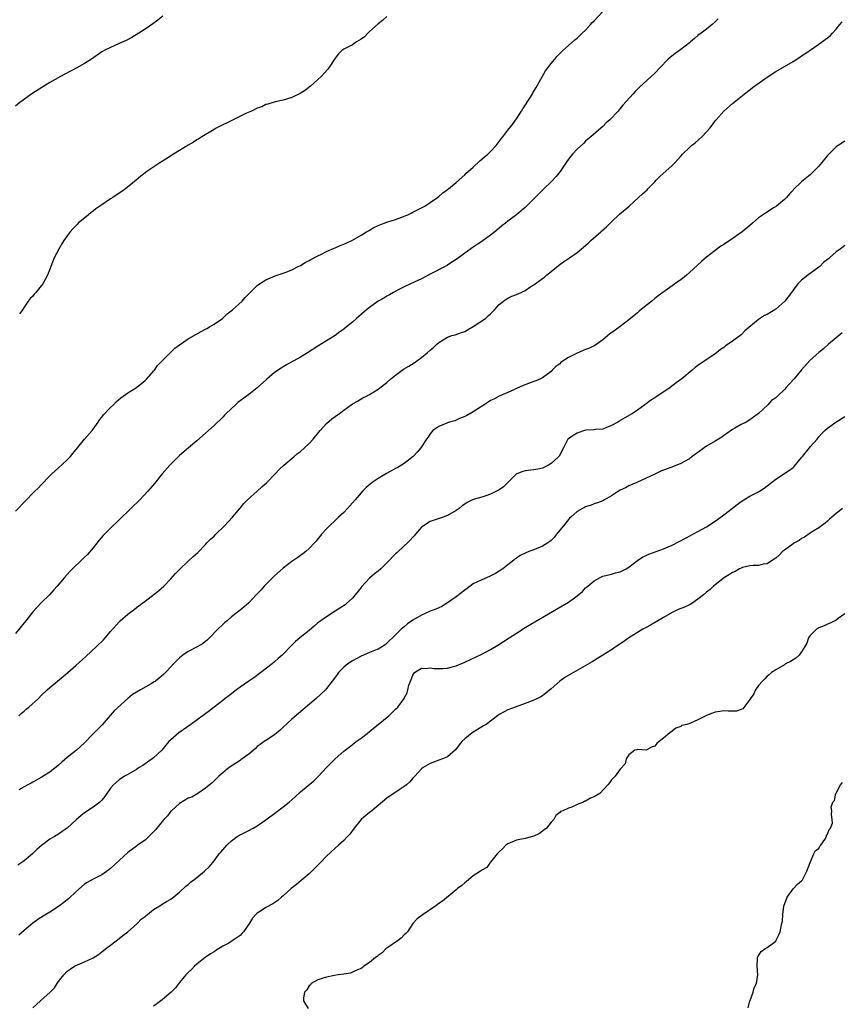
# Model space of a CAD drawing. Units: inches. Extents: x 2577000 to 2580000, y 1512000 to 1515000.
# Drawn here: x 2577896 to 2578086, y 1513902 to 1514130 of the extents above; entities that cross this region are included whole.
import ezdxf

# ---------------------------------------------------------------- set-up
doc = ezdxf.new("R2010")
doc.units = ezdxf.units.IN
doc.header["$MEASUREMENT"] = 0
doc.layers.add('LD25771512_10ft', color=123, linetype='Continuous')

msp = doc.modelspace()

# ---------------------------------------------------------------- linework, layer by layer
at = {"layer": 'LD25771512_10ft'}
for points, elevation in [([(2577895, 1514016.36), (2577897.53, 1514019), (2577899, 1514020.49), (2577899.51, 1514021), (2577900.28, 1514021.72), (2577901, 1514022.49), (2577903, 1514024.55), (2577903.46, 1514025), (2577905, 1514026.37), (2577907, 1514028.21), (2577907.73, 1514029), (2577908.31, 1514029.69), (2577909.36, 1514031), (2577911, 1514033), (2577912.74, 1514035), (2577913, 1514035.33), (2577914.18, 1514037), (2577914.49, 1514037.51), (2577915, 1514038.14), (2577915.36, 1514038.64), (2577917, 1514040.39), (2577917.68, 1514041), (2577918.35, 1514041.65), (2577919.4, 1514042.6), (2577921, 1514043.78), (2577923, 1514045.01), (2577925, 1514046.6), (2577925.39, 1514047), (2577927, 1514048.81), (2577927.16, 1514049), (2577927.92, 1514050.08), (2577930.88, 1514053.12), (2577931.94, 1514054.06), (2577933, 1514054.86), (2577935, 1514056.22), (2577936.74, 1514057.26), (2577938.02, 1514057.98), (2577939, 1514058.47), (2577939.33, 1514058.67), (2577939.95, 1514059), (2577941, 1514059.63), (2577942.95, 1514061), (2577943.99, 1514062.01), (2577945.26, 1514063), (2577947.46, 1514065), (2577948.18, 1514065.83), (2577949, 1514066.66), (2577949.15, 1514066.85), (2577951, 1514068.6), (2577951.52, 1514069), (2577953, 1514069.95), (2577955.12, 1514070.88), (2577955.57, 1514071), (2577957, 1514071.46), (2577957.71, 1514071.7), (2577959, 1514072.24), (2577960.49, 1514073), (2577960.81, 1514073.19), (2577961, 1514073.27), (2577962.08, 1514073.92), (2577963, 1514074.38), (2577963.39, 1514074.61), (2577965, 1514075.46), (2577965.88, 1514075.88), (2577967, 1514076.46), (2577968.77, 1514077.23), (2577969, 1514077.31), (2577970.17, 1514077.83), (2577971, 1514078.15), (2577971.56, 1514078.44), (2577973, 1514079.09), (2577975, 1514080.24), (2577976.25, 1514081), (2577976.7, 1514081.3), (2577977, 1514081.44), (2577977.96, 1514082.04), (2577979, 1514082.53), (2577979.33, 1514082.67), (2577981, 1514083.3), (2577983, 1514083.91), (2577984.46, 1514084.46), (2577985, 1514084.65), (2577985.82, 1514085), (2577986.62, 1514085.38), (2577987, 1514085.56), (2577987.95, 1514086.05), (2577989, 1514086.57), (2577989.74, 1514087), (2577991, 1514087.8), (2577992.67, 1514089), (2577993, 1514089.25), (2577993.95, 1514090.05), (2577995, 1514090.8), (2577995.26, 1514091), (2577997, 1514092.45), (2577999, 1514094.23), (2577999.38, 1514094.62), (2577999.81, 1514095), (2578001, 1514096.02), (2578002.54, 1514097.46), (2578003, 1514097.82), (2578003.6, 1514098.4), (2578004.37, 1514099), (2578005, 1514099.64), (2578006.28, 1514101), (2578007.44, 1514102.56), (2578007.8, 1514103), (2578009, 1514104.55), (2578010.08, 1514105.92), (2578011, 1514107.16), (2578012.15, 1514109), (2578012.46, 1514109.54), (2578014.2, 1514112.2), (2578014.69, 1514113), (2578014.79, 1514113.21), (2578015.53, 1514114.47), (2578015.89, 1514115), (2578017.72, 1514118.28), (2578018.23, 1514119), (2578019, 1514120.02), (2578019.84, 1514121), (2578020.35, 1514121.65), (2578021.34, 1514122.66), (2578021.75, 1514123), (2578023, 1514124.15), (2578024.51, 1514125.49), (2578025, 1514125.84), (2578025.56, 1514126.44), (2578026.19, 1514127), (2578027, 1514127.76), (2578028.16, 1514129), (2578028.54, 1514129.46), (2578029, 1514129.92), (2578031.86, 1514133)], 8520), ([(2577929.15, 1514131), (2577927.94, 1514130.06), (2577926.79, 1514129.21), (2577925, 1514127.97), (2577923.56, 1514127), (2577921.95, 1514126.05), (2577920.65, 1514125.35), (2577919, 1514124.6), (2577917, 1514123.74), (2577915.55, 1514123), (2577915, 1514122.69), (2577912.59, 1514121), (2577911, 1514119.98), (2577909.22, 1514119), (2577906.44, 1514117.56), (2577905.4, 1514117), (2577903, 1514115.62), (2577901.95, 1514115), (2577898.8, 1514113), (2577896.04, 1514111), (2577895, 1514110.14)], 8500), ([(2578057.69, 1514130.31), (2578057, 1514129.65), (2578056.26, 1514129), (2578055, 1514127.98), (2578053.73, 1514127), (2578053, 1514126.46), (2578052.17, 1514125.83), (2578051.24, 1514125), (2578051, 1514124.8), (2578049, 1514123.25), (2578047.7, 1514122.3), (2578046.58, 1514121.42), (2578046.12, 1514121), (2578044.15, 1514119), (2578043, 1514117.78), (2578039.47, 1514114.53), (2578039, 1514114.04), (2578038.46, 1514113.54), (2578037.96, 1514113), (2578035.62, 1514110.38), (2578035, 1514109.55), (2578034.53, 1514109), (2578032.63, 1514107), (2578031.74, 1514106.26), (2578031, 1514105.44), (2578030.51, 1514105), (2578028.21, 1514103), (2578027.54, 1514102.46), (2578027, 1514102.01), (2578026.49, 1514101.51), (2578025, 1514100.16), (2578023.94, 1514099), (2578023.5, 1514098.5), (2578022.65, 1514097.35), (2578021.07, 1514095), (2578020.15, 1514093.85), (2578019, 1514092.63), (2578017.31, 1514091), (2578017, 1514090.66), (2578016.17, 1514089.83), (2578013, 1514086.66), (2578012.09, 1514085.91), (2578011, 1514084.93), (2578009, 1514083.47), (2578008.48, 1514083), (2578007.61, 1514082.39), (2578007, 1514081.89), (2578005.97, 1514081), (2578005, 1514080.26), (2578003, 1514078.82), (2578001.89, 1514078.11), (2578001, 1514077.45), (2577999, 1514076.06), (2577997.22, 1514074.78), (2577996.03, 1514073.97), (2577995, 1514073.32), (2577994.48, 1514073), (2577991, 1514071.22), (2577989, 1514070.18), (2577986.44, 1514069), (2577985, 1514068.31), (2577983.59, 1514067.59), (2577982.51, 1514067), (2577981.58, 1514066.42), (2577981, 1514066.14), (2577980.29, 1514065.71), (2577979, 1514065), (2577977, 1514063.55), (2577976.29, 1514063), (2577973.95, 1514061), (2577973, 1514060.13), (2577971.64, 1514059), (2577971, 1514058.49), (2577970.11, 1514057.89), (2577969, 1514057.04), (2577965, 1514054.54), (2577962.61, 1514053), (2577961, 1514052.03), (2577957.76, 1514050.24), (2577957, 1514049.78), (2577956.5, 1514049.5), (2577955, 1514048.49), (2577953.12, 1514046.88), (2577951, 1514044.89), (2577949, 1514043.34), (2577946.5, 1514041.5), (2577945.93, 1514041), (2577943.8, 1514039), (2577943.41, 1514038.59), (2577943, 1514038.13), (2577941, 1514036.18), (2577939.71, 1514035), (2577939, 1514034.4), (2577937, 1514032.66), (2577935.05, 1514031), (2577933, 1514029.22), (2577932.75, 1514029), (2577930.72, 1514027), (2577929, 1514025), (2577927.21, 1514022.79), (2577925.68, 1514021), (2577923.78, 1514019), (2577921.73, 1514017), (2577919, 1514014.39), (2577917, 1514012.46), (2577915.31, 1514010.69), (2577914.39, 1514009.61), (2577913, 1514007.84), (2577911.65, 1514006.35), (2577911, 1514005.68), (2577907.63, 1514002.37), (2577906.37, 1514001), (2577904.63, 1513999), (2577903.86, 1513998.14), (2577902.86, 1513997), (2577901, 1513995.15), (2577899.94, 1513994.06), (2577899, 1513993.03), (2577897.38, 1513991), (2577897, 1513990.49), (2577895, 1513988.01)], 8530), ([(2577895.8, 1513969), (2577896.4, 1513969.6), (2577897, 1513970.09), (2577897.48, 1513970.52), (2577898.07, 1513971), (2577900.34, 1513973), (2577901, 1513973.69), (2577902.38, 1513975), (2577903, 1513975.55), (2577904.73, 1513977), (2577907.17, 1513979), (2577909, 1513980.63), (2577911.27, 1513982.73), (2577913.81, 1513985), (2577915.4, 1513986.6), (2577915.79, 1513987), (2577917, 1513988.48), (2577919, 1513990.72), (2577919.28, 1513991), (2577921, 1513992.48), (2577921.65, 1513993), (2577922.45, 1513993.55), (2577923, 1513994.03), (2577923.59, 1513994.41), (2577924.3, 1513995), (2577925, 1513995.51), (2577928.1, 1513997.9), (2577929.34, 1513999), (2577931, 1514000.68), (2577932.08, 1514001.92), (2577933.04, 1514002.96), (2577935, 1514004.82), (2577936.17, 1514005.83), (2577937.2, 1514006.8), (2577939, 1514008.63), (2577939.34, 1514009), (2577940.16, 1514009.84), (2577941, 1514010.6), (2577941.38, 1514011), (2577943.38, 1514013), (2577945.25, 1514015), (2577947, 1514017.08), (2577947.89, 1514018.11), (2577948.74, 1514019), (2577951, 1514020.99), (2577952.02, 1514021.98), (2577953.18, 1514023), (2577955.14, 1514025), (2577956.03, 1514025.97), (2577957.16, 1514027), (2577959.55, 1514029), (2577960.32, 1514029.68), (2577961, 1514030.19), (2577961.92, 1514031), (2577963, 1514032.04), (2577963.89, 1514033), (2577965.51, 1514035), (2577967, 1514036.62), (2577968.28, 1514037.72), (2577969, 1514038.26), (2577970.05, 1514039), (2577971, 1514039.76), (2577972.69, 1514041), (2577973, 1514041.21), (2577974.16, 1514041.84), (2577975.43, 1514042.57), (2577976.25, 1514043), (2577977, 1514043.34), (2577979, 1514044.58), (2577980.35, 1514045.65), (2577981, 1514046.18), (2577981.94, 1514047), (2577983, 1514047.87), (2577984.53, 1514049), (2577984.8, 1514049.2), (2577986.05, 1514049.95), (2577987.28, 1514050.72), (2577989, 1514051.93), (2577990.3, 1514053), (2577991, 1514053.63), (2577991.76, 1514054.24), (2577992.56, 1514055), (2577993, 1514055.4), (2577995, 1514056.66), (2577996, 1514057), (2577996.77, 1514057.22), (2577998.29, 1514057.71), (2577999, 1514057.98), (2577999.67, 1514058.33), (2578001, 1514059.09), (2578003, 1514060.41), (2578003.78, 1514061), (2578004.45, 1514061.55), (2578005, 1514062.05), (2578005.92, 1514063), (2578007, 1514064.2), (2578008.57, 1514065.43), (2578009, 1514065.7), (2578009.88, 1514066.12), (2578011, 1514066.53), (2578012.11, 1514067), (2578013, 1514067.46), (2578014.34, 1514068.34), (2578015, 1514068.78), (2578015.29, 1514069), (2578017, 1514070.22), (2578017.44, 1514070.56), (2578017.92, 1514071), (2578019, 1514071.81), (2578020.74, 1514073.26), (2578021.89, 1514074.11), (2578023.29, 1514075), (2578025, 1514076.23), (2578025.98, 1514077), (2578027.59, 1514078.41), (2578028.2, 1514079), (2578030.52, 1514081), (2578030.76, 1514081.24), (2578031.81, 1514082.19), (2578032.68, 1514083), (2578033, 1514083.35), (2578034.87, 1514085.13), (2578037.07, 1514087), (2578039.26, 1514089), (2578040.19, 1514089.81), (2578041.21, 1514090.79), (2578041.39, 1514091), (2578043, 1514092.63), (2578043.35, 1514093), (2578044.18, 1514093.82), (2578047, 1514096.4), (2578047.61, 1514097), (2578048.29, 1514097.71), (2578049, 1514098.52), (2578049.45, 1514099), (2578051, 1514100.55), (2578051.53, 1514101), (2578052.36, 1514101.64), (2578053.9, 1514103), (2578055, 1514104.17), (2578055.73, 1514105), (2578056.31, 1514105.69), (2578057, 1514106.71), (2578057.23, 1514107), (2578058.98, 1514109), (2578061, 1514110.73), (2578064.47, 1514113.53), (2578065, 1514113.93), (2578065.59, 1514114.41), (2578066.39, 1514115), (2578069.23, 1514117), (2578071, 1514118.15), (2578075, 1514120.48), (2578076.54, 1514121.46), (2578077, 1514121.77), (2578077.75, 1514122.25), (2578081, 1514124.46), (2578082.47, 1514125.53), (2578083, 1514125.98), (2578083.57, 1514126.43), (2578084.12, 1514127), (2578085, 1514127.98), (2578085.86, 1514129), (2578086.37, 1514129.63)], 8540), ([(2577981, 1514130.85), (2577980.01, 1514129.99), (2577979, 1514129.16), (2577977, 1514127.39), (2577976.58, 1514127), (2577975.83, 1514126.17), (2577975, 1514125.62), (2577973.96, 1514125), (2577973, 1514124.35), (2577971, 1514123.3), (2577970.53, 1514123), (2577969.76, 1514122.24), (2577969, 1514121.21), (2577967.58, 1514119), (2577967.33, 1514118.67), (2577965.75, 1514117), (2577963.27, 1514114.73), (2577963, 1514114.54), (2577962.16, 1514113.84), (2577960.95, 1514113.05), (2577959, 1514112.12), (2577957.78, 1514111.78), (2577957, 1514111.51), (2577955.14, 1514111.14), (2577954.69, 1514111), (2577953.44, 1514110.56), (2577953, 1514110.48), (2577952.02, 1514109.98), (2577951, 1514109.65), (2577949.63, 1514109), (2577948.47, 1514108.47), (2577945.42, 1514107), (2577941.46, 1514105), (2577941, 1514104.73), (2577938.12, 1514103), (2577937.44, 1514102.56), (2577937, 1514102.3), (2577936.2, 1514101.8), (2577935, 1514101.13), (2577933, 1514099.9), (2577931.57, 1514099), (2577930.02, 1514097.98), (2577928.79, 1514097.21), (2577928.43, 1514097), (2577925.4, 1514095), (2577925, 1514094.71), (2577924.05, 1514093.95), (2577922.96, 1514093), (2577920.49, 1514091), (2577919.62, 1514090.38), (2577919, 1514090.01), (2577917.58, 1514089), (2577917, 1514088.64), (2577915, 1514087.29), (2577913.65, 1514086.35), (2577913, 1514085.81), (2577912.51, 1514085.49), (2577911.9, 1514085), (2577909.54, 1514083), (2577909.27, 1514082.73), (2577908.3, 1514081.7), (2577907.7, 1514081), (2577907, 1514080.09), (2577906.21, 1514079), (2577905.73, 1514078.27), (2577905.02, 1514077), (2577903.98, 1514075), (2577903.21, 1514073), (2577903, 1514072.38), (2577902.44, 1514071), (2577901.37, 1514069), (2577901, 1514068.5), (2577899.76, 1514067), (2577899.38, 1514066.62), (2577899, 1514066.16), (2577898.42, 1514065.58), (2577897.98, 1514065), (2577897, 1514063.62), (2577896.61, 1514063), (2577895.95, 1514062.05)], 8510), ([(2578087, 1514101.99), (2578085.46, 1514101), (2578085, 1514100.68), (2578083.29, 1514099), (2578083, 1514098.67), (2578081, 1514096.23), (2578079.39, 1514094.61), (2578079, 1514094.25), (2578077.46, 1514093), (2578077, 1514092.61), (2578075.14, 1514090.86), (2578075, 1514090.68), (2578074.17, 1514089.83), (2578073.47, 1514089), (2578073, 1514088.51), (2578071.18, 1514087), (2578070.64, 1514086.64), (2578068.62, 1514085.38), (2578067, 1514084.28), (2578065.59, 1514083), (2578065, 1514082.53), (2578063.23, 1514081), (2578060.34, 1514079), (2578059.5, 1514078.5), (2578059, 1514078.11), (2578058.32, 1514077.68), (2578057, 1514076.69), (2578055, 1514075.13), (2578053.84, 1514074.16), (2578051, 1514071.59), (2578050.31, 1514071), (2578049, 1514069.94), (2578048.43, 1514069.57), (2578047, 1514068.5), (2578043.78, 1514066.22), (2578043, 1514065.58), (2578042.32, 1514065), (2578041, 1514063.98), (2578039.36, 1514062.64), (2578039, 1514062.31), (2578037, 1514060.64), (2578035, 1514059.13), (2578033, 1514057.68), (2578032.61, 1514057.39), (2578031, 1514056.03), (2578029.58, 1514055), (2578029, 1514054.65), (2578027.88, 1514054.12), (2578027, 1514053.79), (2578025, 1514052.95), (2578023, 1514051.94), (2578021.59, 1514051), (2578021.25, 1514050.75), (2578021, 1514050.48), (2578020.13, 1514049.87), (2578019.28, 1514049), (2578019, 1514048.7), (2578017, 1514047.23), (2578016.55, 1514047), (2578015.48, 1514046.52), (2578015, 1514046.36), (2578012.54, 1514045.46), (2578011, 1514044.78), (2578010.56, 1514044.56), (2578009, 1514043.84), (2578007, 1514042.96), (2578005.71, 1514042.29), (2578005, 1514041.95), (2578004.43, 1514041.57), (2578003.5, 1514041), (2578002.08, 1514040.08), (2578001, 1514039.35), (2577999.53, 1514038.47), (2577999, 1514038.24), (2577997.82, 1514037.82), (2577996.69, 1514037.31), (2577995.47, 1514037), (2577995, 1514036.84), (2577993, 1514035.99), (2577991.63, 1514035), (2577991.33, 1514034.67), (2577991, 1514034.25), (2577990.51, 1514033.49), (2577990.16, 1514033), (2577988.81, 1514031), (2577988, 1514030), (2577987.08, 1514029), (2577985, 1514027.43), (2577984.37, 1514027), (2577983.52, 1514026.48), (2577983, 1514026.22), (2577980.91, 1514025.09), (2577979, 1514023.95), (2577977.6, 1514023), (2577976.18, 1514021.82), (2577975.35, 1514021), (2577975, 1514020.62), (2577973.65, 1514019), (2577973, 1514018.25), (2577971.87, 1514017), (2577971, 1514016.07), (2577969.82, 1514015), (2577969, 1514014.19), (2577967.71, 1514013), (2577967, 1514012.25), (2577965.89, 1514011), (2577965.49, 1514010.51), (2577965, 1514009.94), (2577964.59, 1514009.41), (2577964.25, 1514009), (2577963, 1514007.72), (2577962.2, 1514007), (2577961.53, 1514006.47), (2577961, 1514006.11), (2577960.36, 1514005.64), (2577959, 1514004.67), (2577957, 1514003.13), (2577955, 1514001.38), (2577954.59, 1514001), (2577952.62, 1513999), (2577951.86, 1513998.14), (2577950.76, 1513997), (2577949, 1513995.1), (2577947.87, 1513994.13), (2577947, 1513993.43), (2577945, 1513991.87), (2577943.99, 1513991), (2577943.44, 1513990.56), (2577943, 1513990.15), (2577941.87, 1513989), (2577939.96, 1513987), (2577939.46, 1513986.54), (2577939, 1513986.17), (2577938.32, 1513985.68), (2577937.19, 1513985), (2577935, 1513983.83), (2577933.73, 1513983), (2577933, 1513982.4), (2577932.26, 1513981.74), (2577931.57, 1513981), (2577931, 1513980.34), (2577929.77, 1513979), (2577929.38, 1513978.62), (2577928.31, 1513977.69), (2577927.4, 1513977), (2577927, 1513976.73), (2577926.41, 1513976.41), (2577923.96, 1513975), (2577923, 1513974.49), (2577922.11, 1513973.89), (2577920.99, 1513973.01), (2577917.88, 1513970.12), (2577915.1, 1513966.9), (2577914.09, 1513965.91), (2577913.23, 1513965), (2577913, 1513964.79), (2577911, 1513962.74), (2577910.09, 1513961.91), (2577909.11, 1513961), (2577907, 1513959.33), (2577905.72, 1513958.28), (2577905, 1513957.58), (2577903, 1513955.96), (2577901.17, 1513954.83), (2577901, 1513954.71), (2577899, 1513953.63), (2577898.61, 1513953.39), (2577897.84, 1513953), (2577897, 1513952.54), (2577895.82, 1513951.82)], 8550), ([(2578087, 1514077.88), (2578085.88, 1514077), (2578085, 1514076.42), (2578083.45, 1514075), (2578083.19, 1514074.81), (2578083, 1514074.64), (2578082.09, 1514073.91), (2578081.19, 1514073), (2578081, 1514072.84), (2578079, 1514071.38), (2578078.44, 1514071), (2578077, 1514069.86), (2578076.54, 1514069.46), (2578076.14, 1514069), (2578075, 1514067.53), (2578074.63, 1514067), (2578073.14, 1514065), (2578071, 1514063.12), (2578069, 1514061.89), (2578068.37, 1514061.63), (2578067, 1514060.7), (2578063.88, 1514058.12), (2578063, 1514057.21), (2578061, 1514055.68), (2578059.99, 1514055), (2578059.37, 1514054.63), (2578059, 1514054.29), (2578058.22, 1514053.78), (2578057.27, 1514053), (2578057, 1514052.8), (2578054.36, 1514051), (2578053.53, 1514050.47), (2578053, 1514050.05), (2578052.38, 1514049.62), (2578051.68, 1514049), (2578049.29, 1514047), (2578047.94, 1514046.06), (2578046.53, 1514045), (2578043.24, 1514042.76), (2578043, 1514042.56), (2578042.03, 1514041.97), (2578041, 1514041.19), (2578040.69, 1514041), (2578039, 1514039.74), (2578037.88, 1514039), (2578036.05, 1514037.95), (2578035, 1514037.33), (2578034.81, 1514037.19), (2578034.48, 1514037), (2578033, 1514036.18), (2578031.64, 1514035.64), (2578031, 1514035.37), (2578029.25, 1514035.25), (2578029, 1514035.19), (2578027.1, 1514035.1), (2578026.7, 1514035), (2578025.44, 1514034.56), (2578025, 1514034.44), (2578024.14, 1514033.86), (2578023, 1514033.08), (2578022.91, 1514033), (2578021.85, 1514031), (2578020.89, 1514029.11), (2578020.8, 1514029), (2578019, 1514027.36), (2578018.42, 1514027), (2578017.47, 1514026.53), (2578017, 1514026.33), (2578015.94, 1514026.06), (2578015, 1514025.91), (2578013, 1514025.69), (2578012.45, 1514025.55), (2578011.04, 1514025), (2578011, 1514024.98), (2578008.98, 1514023), (2578008.02, 1514021.98), (2578007, 1514021.32), (2578005, 1514020.28), (2578003.91, 1514019.91), (2578003, 1514019.62), (2578001, 1514019.06), (2577999.6, 1514018.4), (2577999, 1514018.01), (2577998.42, 1514017.58), (2577997.73, 1514017), (2577997, 1514016.51), (2577995, 1514015.36), (2577994.03, 1514015), (2577991, 1514013.95), (2577989.43, 1514013), (2577989, 1514012.64), (2577987.58, 1514011), (2577987.32, 1514010.68), (2577987, 1514010.36), (2577986.37, 1514009.63), (2577985.74, 1514009), (2577985, 1514008.34), (2577983.3, 1514006.7), (2577983, 1514006.46), (2577981, 1514004.4), (2577979.57, 1514003), (2577979, 1514002.47), (2577978.13, 1514001.87), (2577977, 1514000.82), (2577975.13, 1513998.87), (2577975, 1513998.68), (2577973.67, 1513997), (2577973, 1513996.2), (2577971.66, 1513995), (2577971.3, 1513994.7), (2577970.13, 1513993.87), (2577969, 1513993.19), (2577967, 1513991.92), (2577965.7, 1513991), (2577965, 1513990.47), (2577964.2, 1513989.8), (2577963, 1513988.73), (2577960.85, 1513987), (2577959.84, 1513986.16), (2577958.81, 1513985.19), (2577957, 1513983.25), (2577956.75, 1513983), (2577955.79, 1513982.21), (2577955, 1513981.44), (2577954.45, 1513981), (2577951.84, 1513979), (2577950.21, 1513977.79), (2577949.04, 1513977), (2577947, 1513975.6), (2577946.17, 1513975), (2577945.52, 1513974.48), (2577945, 1513974.1), (2577944.4, 1513973.6), (2577943.58, 1513973), (2577943, 1513972.53), (2577940.99, 1513971), (2577939.9, 1513970.1), (2577935.63, 1513967), (2577932.81, 1513965), (2577931, 1513963.45), (2577930.55, 1513963), (2577929.8, 1513962.2), (2577928.87, 1513961), (2577927, 1513959.27), (2577926.68, 1513959), (2577924.5, 1513957.5), (2577923.66, 1513957), (2577923, 1513956.56), (2577921, 1513955.38), (2577920.25, 1513955), (2577919, 1513954.12), (2577917.67, 1513953), (2577917, 1513952.23), (2577916.16, 1513951), (2577915.7, 1513950.3), (2577915, 1513949.47), (2577914.8, 1513949.2), (2577914.58, 1513949), (2577913, 1513947.8), (2577911, 1513946.5), (2577910.15, 1513945.85), (2577909.16, 1513945), (2577907.02, 1513942.98), (2577905.84, 1513942.16), (2577905, 1513941.6), (2577904.04, 1513941), (2577903, 1513940.43), (2577901.04, 1513938.96), (2577899.95, 1513938.05), (2577898.98, 1513937), (2577897, 1513935.37), (2577896.47, 1513935), (2577895.57, 1513934.43)], 8560), ([(2578086.35, 1514057.65), (2578085, 1514056.46), (2578083.2, 1514055), (2578082.04, 1514053.96), (2578081, 1514053.1), (2578079, 1514051.32), (2578077, 1514049.07), (2578075.26, 1514047), (2578074.15, 1514045.85), (2578073.42, 1514045), (2578073, 1514044.54), (2578071.42, 1514043), (2578071, 1514042.62), (2578070.05, 1514041.95), (2578069.15, 1514041), (2578067, 1514038.96), (2578065.86, 1514038.14), (2578065, 1514037.47), (2578064.15, 1514037), (2578063, 1514036.42), (2578061.56, 1514035.56), (2578061, 1514035.25), (2578059.68, 1514034.32), (2578059, 1514033.87), (2578058.51, 1514033.49), (2578057, 1514032.6), (2578055, 1514031.37), (2578054.47, 1514031), (2578053, 1514029.93), (2578051.67, 1514029), (2578051, 1514028.51), (2578049.89, 1514027.89), (2578049, 1514027.37), (2578047.32, 1514026.68), (2578045.84, 1514026.16), (2578044.39, 1514025.61), (2578042.85, 1514024.85), (2578041, 1514024.01), (2578038.88, 1514023), (2578037, 1514022.19), (2578036.21, 1514021.79), (2578035, 1514021.24), (2578034.57, 1514021), (2578033, 1514019.94), (2578031.35, 1514019), (2578031, 1514018.78), (2578029.73, 1514018.27), (2578029, 1514018.03), (2578028.26, 1514017.74), (2578027, 1514017.37), (2578026.77, 1514017.23), (2578026.27, 1514017), (2578025, 1514016.25), (2578023.54, 1514015), (2578023.29, 1514014.71), (2578023, 1514014.44), (2578021.85, 1514013), (2578020.29, 1514011), (2578019.7, 1514010.3), (2578019, 1514009.59), (2578018.69, 1514009.31), (2578018.26, 1514009), (2578017, 1514008.22), (2578015, 1514007.42), (2578013.85, 1514007), (2578013, 1514006.67), (2578011.87, 1514006.13), (2578011, 1514005.49), (2578010.7, 1514005.3), (2578010.36, 1514005), (2578009, 1514003.94), (2578007.83, 1514003), (2578007, 1514002.43), (2578006.1, 1514001.9), (2578004.78, 1514001.22), (2578004.22, 1514001), (2578003, 1514000.48), (2578001, 1513999.5), (2578000.27, 1513999), (2577999.56, 1513998.44), (2577999, 1513998.06), (2577997, 1513996.5), (2577995, 1513995.1), (2577993.68, 1513994.32), (2577992.32, 1513993.68), (2577991, 1513993.19), (2577989, 1513992.31), (2577987, 1513991.11), (2577985.75, 1513990.25), (2577985, 1513989.6), (2577984.65, 1513989.35), (2577984.31, 1513989), (2577983, 1513987.73), (2577982.29, 1513987), (2577981.59, 1513986.41), (2577981, 1513985.79), (2577980.56, 1513985.44), (2577979.94, 1513985), (2577979, 1513984.44), (2577978.1, 1513984.1), (2577977, 1513983.63), (2577975, 1513982.82), (2577973, 1513981.73), (2577971.92, 1513981), (2577971, 1513980.22), (2577969.76, 1513979), (2577969.47, 1513978.53), (2577968.63, 1513977.37), (2577968.32, 1513977), (2577967, 1513975.27), (2577966.75, 1513975), (2577964.62, 1513973), (2577959, 1513968.18), (2577957, 1513966.35), (2577956.31, 1513965.69), (2577955, 1513964.55), (2577953, 1513963.23), (2577952.59, 1513963), (2577951.64, 1513962.36), (2577951, 1513961.86), (2577950.56, 1513961.44), (2577949, 1513960.13), (2577947.52, 1513959), (2577947.22, 1513958.78), (2577947, 1513958.66), (2577944.5, 1513957), (2577942.07, 1513955), (2577940.51, 1513953.49), (2577939, 1513952.19), (2577937.19, 1513951), (2577935.83, 1513950.17), (2577935, 1513949.88), (2577933, 1513948.67), (2577931.12, 1513947), (2577931, 1513946.88), (2577930.18, 1513945.82), (2577929.39, 1513945), (2577929, 1513944.51), (2577927.74, 1513943), (2577927.44, 1513942.56), (2577927, 1513942.11), (2577925.89, 1513941), (2577925, 1513940.22), (2577923.29, 1513939), (2577923, 1513938.81), (2577921, 1513937.34), (2577917, 1513933.63), (2577916.65, 1513933.35), (2577915, 1513932.19), (2577913, 1513931.17), (2577911.62, 1513930.38), (2577911, 1513929.99), (2577909, 1513928.26), (2577907.33, 1513926.67), (2577906.21, 1513925.79), (2577905.17, 1513925), (2577903, 1513923.55), (2577901.44, 1513922.56), (2577900.19, 1513921.81), (2577899, 1513921), (2577897, 1513919.31), (2577895.83, 1513918.17)], 8570), ([(2577899, 1513901.37), (2577900.78, 1513903), (2577901, 1513903.18), (2577903, 1513904.91), (2577904.03, 1513905.97), (2577904.65, 1513907), (2577905, 1513907.47), (2577906.18, 1513909), (2577907, 1513909.82), (2577907.7, 1513910.3), (2577908.69, 1513911), (2577909, 1513911.18), (2577909.34, 1513911.34), (2577911, 1513912.03), (2577913, 1513912.97), (2577914.25, 1513913.75), (2577915, 1513914.33), (2577915.87, 1513915), (2577917, 1513915.91), (2577919, 1513917.43), (2577919.86, 1513918.14), (2577921, 1513918.97), (2577923, 1513920.75), (2577923.25, 1513921), (2577924.09, 1513921.91), (2577925, 1513922.54), (2577925.23, 1513922.77), (2577925.55, 1513923), (2577927, 1513924.12), (2577928.42, 1513925), (2577928.76, 1513925.24), (2577929, 1513925.35), (2577930.01, 1513925.99), (2577931, 1513926.56), (2577931.26, 1513926.75), (2577933, 1513928.18), (2577934.46, 1513929.54), (2577935, 1513929.96), (2577935.56, 1513930.44), (2577936.33, 1513931), (2577937, 1513931.57), (2577938.77, 1513933), (2577939.9, 1513934.1), (2577940.69, 1513935), (2577941, 1513935.39), (2577942.2, 1513937), (2577942.57, 1513937.43), (2577943, 1513937.98), (2577943.51, 1513938.49), (2577943.94, 1513939), (2577945, 1513940.03), (2577946.32, 1513941), (2577947, 1513941.43), (2577949, 1513942.41), (2577950.03, 1513943), (2577951, 1513943.51), (2577953, 1513944.9), (2577955.36, 1513946.64), (2577957, 1513947.89), (2577958.37, 1513949), (2577959.76, 1513950.24), (2577961, 1513951.39), (2577964.06, 1513953.94), (2577965.1, 1513954.9), (2577967.05, 1513957), (2577969, 1513959), (2577971, 1513960.77), (2577972.27, 1513961.73), (2577973, 1513962.34), (2577973.39, 1513962.61), (2577973.88, 1513963), (2577975, 1513963.83), (2577976.79, 1513965.21), (2577977.9, 1513966.09), (2577979, 1513966.94), (2577981.42, 1513969), (2577983, 1513970.52), (2577983.54, 1513971), (2577984.98, 1513973.02), (2577985, 1513973.09), (2577985.67, 1513974.33), (2577985.81, 1513975), (2577986.06, 1513976.06), (2577986.44, 1513977), (2577986.64, 1513977.36), (2577987, 1513978.41), (2577987.23, 1513978.77), (2577987.41, 1513979), (2577989, 1513979.99), (2577989.95, 1513979.95), (2577991, 1513980.06), (2577991.95, 1513979.95), (2577993, 1513979.91), (2577993.97, 1513979.97), (2577995, 1513980), (2577996.38, 1513980.38), (2577997, 1513980.52), (2577999, 1513981.39), (2578003, 1513983.28), (2578005, 1513984.33), (2578006.68, 1513985.32), (2578009.3, 1513987), (2578011, 1513988.12), (2578013, 1513989.39), (2578015.24, 1513990.76), (2578021.57, 1513994.43), (2578023, 1513995.29), (2578024.1, 1513996.1), (2578025, 1513996.73), (2578026.26, 1513997.74), (2578027, 1513998.57), (2578027.23, 1513998.77), (2578027.47, 1513999), (2578029, 1514000.25), (2578030.38, 1514001), (2578030.8, 1514001.2), (2578031, 1514001.31), (2578033, 1514001.77), (2578033.93, 1514002.07), (2578035, 1514002.29), (2578035.43, 1514002.57), (2578036.4, 1514003), (2578037, 1514003.38), (2578039, 1514004.94), (2578040.21, 1514005.79), (2578041, 1514006.11), (2578041.61, 1514006.39), (2578043.3, 1514007), (2578045, 1514007.63), (2578046.12, 1514008.12), (2578047, 1514008.48), (2578048.63, 1514009.37), (2578050.12, 1514010.12), (2578051.25, 1514010.75), (2578051.78, 1514011), (2578053, 1514011.63), (2578055, 1514012.75), (2578055.39, 1514013), (2578057.55, 1514014.45), (2578059, 1514015.5), (2578061, 1514017.08), (2578062.09, 1514017.91), (2578063, 1514018.63), (2578065, 1514019.8), (2578067, 1514020.85), (2578067.24, 1514021), (2578068.3, 1514021.7), (2578069, 1514022.21), (2578071, 1514023.79), (2578074.16, 1514025.84), (2578075, 1514026.5), (2578075.27, 1514026.73), (2578077, 1514028.76), (2578077.18, 1514029), (2578078.8, 1514031), (2578079, 1514031.28), (2578080.57, 1514033), (2578081, 1514033.59), (2578081.68, 1514034.32), (2578082.33, 1514035), (2578083, 1514035.57), (2578084.92, 1514037), (2578087, 1514038.3)], 8580), ([(2578086.44, 1514017), (2578085, 1514015.84), (2578083.99, 1514015), (2578083.48, 1514014.52), (2578083, 1514014.04), (2578082.42, 1514013.58), (2578081.63, 1514013), (2578081, 1514012.48), (2578079.69, 1514011.69), (2578079, 1514011.25), (2578077.65, 1514010.35), (2578077, 1514010), (2578076.41, 1514009.59), (2578075.37, 1514009), (2578075, 1514008.76), (2578073, 1514007.34), (2578072.56, 1514007), (2578071.8, 1514006.2), (2578071, 1514005.51), (2578070.24, 1514005), (2578069, 1514004.2), (2578068.06, 1514004.06), (2578067, 1514003.8), (2578065.8, 1514003.8), (2578065, 1514003.69), (2578063.3, 1514003.31), (2578063, 1514003.2), (2578062.61, 1514003), (2578061.6, 1514002.4), (2578061, 1514002.15), (2578060.33, 1514001.67), (2578059.17, 1514001), (2578057, 1513999.31), (2578056.58, 1513999), (2578055.79, 1513998.21), (2578055, 1513997.63), (2578054.27, 1513997), (2578053, 1513995.96), (2578051.6, 1513995), (2578051.23, 1513994.77), (2578051, 1513994.68), (2578049.87, 1513994.13), (2578048.43, 1513993.57), (2578047, 1513992.9), (2578045, 1513991.76), (2578043.3, 1513990.7), (2578042.04, 1513989.96), (2578041, 1513989.43), (2578040.26, 1513989), (2578039, 1513988.3), (2578037, 1513987.02), (2578035.83, 1513986.17), (2578034.03, 1513985), (2578033, 1513984.27), (2578031, 1513982.99), (2578028.53, 1513981.47), (2578024.22, 1513979), (2578022.16, 1513977.84), (2578021, 1513976.99), (2578019, 1513975.24), (2578017.75, 1513974.25), (2578017, 1513973.63), (2578016.61, 1513973.39), (2578015.89, 1513973), (2578015, 1513972.59), (2578013, 1513971.82), (2578010.67, 1513971), (2578009, 1513970.34), (2578008.1, 1513969.9), (2578007, 1513969.26), (2578006.6, 1513969), (2578003.95, 1513967), (2578003.38, 1513966.62), (2578000.7, 1513965), (2577999, 1513963.64), (2577998.33, 1513963), (2577997.74, 1513962.26), (2577996.89, 1513961.11), (2577995, 1513959.51), (2577993.84, 1513959), (2577993, 1513958.68), (2577991, 1513957.96), (2577989.35, 1513957), (2577989, 1513956.73), (2577987.48, 1513955), (2577987.25, 1513954.75), (2577987, 1513954.51), (2577986.32, 1513953.68), (2577985.53, 1513953), (2577985, 1513952.61), (2577983.84, 1513951.84), (2577981, 1513949.88), (2577977.49, 1513947), (2577977, 1513946.57), (2577976.12, 1513945.88), (2577975.06, 1513945), (2577973.38, 1513943), (2577972.39, 1513941.61), (2577971.88, 1513941), (2577971, 1513940.1), (2577969.8, 1513939), (2577969, 1513938.35), (2577967, 1513936.49), (2577965.61, 1513935), (2577965, 1513934.41), (2577963.64, 1513933), (2577963, 1513932.4), (2577961.18, 1513930.82), (2577960.04, 1513929.96), (2577958.87, 1513929), (2577957, 1513927.31), (2577956.62, 1513927), (2577955.77, 1513926.23), (2577954.58, 1513925.42), (2577953, 1513924.56), (2577951.74, 1513923.74), (2577951, 1513923.28), (2577950.69, 1513923), (2577949.88, 1513922.12), (2577949.19, 1513921), (2577947.82, 1513919), (2577947.45, 1513918.55), (2577947, 1513918.14), (2577946.36, 1513917.64), (2577945.43, 1513917), (2577944.37, 1513916.37), (2577943, 1513915.61), (2577941.37, 1513914.63), (2577941, 1513914.36), (2577940.13, 1513913.87), (2577938.95, 1513913), (2577937, 1513911.47), (2577936.46, 1513911), (2577935.73, 1513910.27), (2577935, 1513909.56), (2577934.47, 1513909), (2577933, 1513907.25), (2577932.03, 1513905.97), (2577931.09, 1513905), (2577929, 1513903.23), (2577927.74, 1513902.26), (2577927, 1513901.77)], 8590), ([(2578087, 1513992.56), (2578085.49, 1513991.49), (2578085, 1513991.12), (2578083.58, 1513990.42), (2578083, 1513990.23), (2578082.19, 1513989.81), (2578081, 1513989.38), (2578080.78, 1513989.22), (2578080.45, 1513989), (2578079, 1513987.61), (2578078.6, 1513987), (2578078.18, 1513985.82), (2578077.73, 1513985), (2578077, 1513983.77), (2578076.42, 1513983), (2578075.69, 1513982.31), (2578075, 1513981.94), (2578074.41, 1513981.59), (2578073.29, 1513981), (2578073, 1513980.81), (2578071, 1513979.65), (2578070.04, 1513979), (2578069.5, 1513978.5), (2578069, 1513978.17), (2578068.45, 1513977.55), (2578067.92, 1513977), (2578067, 1513975.96), (2578066.3, 1513975), (2578065.9, 1513974.1), (2578065.12, 1513973), (2578065, 1513972.75), (2578063.39, 1513970.61), (2578063, 1513970.45), (2578061.92, 1513970.08), (2578061, 1513970.09), (2578059.98, 1513970.02), (2578059, 1513970.11), (2578058.06, 1513969.94), (2578057, 1513969.79), (2578056.39, 1513969.61), (2578054.96, 1513969.04), (2578053, 1513968.03), (2578051.28, 1513967.28), (2578050.41, 1513967), (2578049.3, 1513966.7), (2578049, 1513966.52), (2578047.87, 1513966.13), (2578047, 1513965.42), (2578046.52, 1513965), (2578045, 1513963.81), (2578044.05, 1513963), (2578043.44, 1513962.56), (2578043, 1513961.96), (2578042.25, 1513961.75), (2578041, 1513961.05), (2578039, 1513961.21), (2578038.87, 1513961.13), (2578038.4, 1513961), (2578037, 1513959.96), (2578036.34, 1513959), (2578036.13, 1513957.87), (2578035, 1513956.64), (2578033.85, 1513955), (2578033.41, 1513954.59), (2578033, 1513954.14), (2578032.51, 1513953.49), (2578032.11, 1513953), (2578030.3, 1513951), (2578029, 1513950.23), (2578028.12, 1513949.88), (2578027, 1513949.2), (2578026.82, 1513949.18), (2578026.49, 1513949), (2578025, 1513948.46), (2578023.8, 1513947.8), (2578023, 1513947.63), (2578021.69, 1513947), (2578021.18, 1513946.82), (2578021, 1513946.56), (2578020.09, 1513945.91), (2578019.67, 1513945), (2578019, 1513944.39), (2578017.94, 1513943), (2578017.43, 1513942.57), (2578017, 1513942.29), (2578016.29, 1513941.71), (2578015, 1513941.09), (2578014.7, 1513941), (2578013, 1513940.58), (2578011, 1513940.21), (2578009, 1513939.36), (2578008.53, 1513939), (2578007.79, 1513938.21), (2578007, 1513937.46), (2578006.78, 1513937.22), (2578006.51, 1513937), (2578005, 1513935.07), (2578004.92, 1513935), (2578004.12, 1513933.88), (2578003, 1513933.26), (2578002.87, 1513933.13), (2578002.65, 1513933), (2578001, 1513931.91), (2577999.86, 1513931), (2577999.42, 1513930.58), (2577999, 1513930.32), (2577998.34, 1513929.66), (2577997.33, 1513929), (2577997, 1513928.7), (2577993.9, 1513926.1), (2577993, 1513925.49), (2577992.72, 1513925.28), (2577992.29, 1513925), (2577989.15, 1513922.85), (2577988.03, 1513921.97), (2577987, 1513920.9), (2577985.74, 1513919), (2577985.4, 1513918.6), (2577985, 1513918.24), (2577984.4, 1513917.6), (2577983.67, 1513917), (2577981, 1513915.19), (2577980.75, 1513915), (2577979.87, 1513914.13), (2577979, 1513913.47), (2577978.75, 1513913.25), (2577978.39, 1513913), (2577977, 1513911.87), (2577975.69, 1513911), (2577975.31, 1513910.69), (2577975, 1513910.51), (2577974.17, 1513910.17), (2577973, 1513909.59), (2577972.57, 1513909.43), (2577971, 1513909.17), (2577969.68, 1513909), (2577968.87, 1513908.87), (2577967, 1513908.48), (2577966.27, 1513908.27), (2577965, 1513907.83), (2577963.49, 1513907), (2577963.28, 1513906.72), (2577963, 1513906.48), (2577962.44, 1513905.56), (2577961.95, 1513905), (2577961.7, 1513903.7), (2577961.71, 1513903), (2577962.78, 1513901.22)], 8600), ([(2578064.64, 1513901.36), (2578065.03, 1513902.97), (2578065.09, 1513903.09), (2578065.75, 1513905), (2578066.04, 1513905.96), (2578066.54, 1513907), (2578066.86, 1513909), (2578066.71, 1513911), (2578066.79, 1513912.79), (2578066.78, 1513913), (2578066.82, 1513913.18), (2578067.61, 1513914.39), (2578068.46, 1513915), (2578069, 1513915.32), (2578071, 1513916.82), (2578071.13, 1513917), (2578071.72, 1513918.28), (2578072, 1513919), (2578072.22, 1513920.22), (2578072.41, 1513921), (2578072.55, 1513921.45), (2578072.61, 1513923), (2578072.87, 1513924.87), (2578073.66, 1513927), (2578075, 1513928.9), (2578076.01, 1513929.99), (2578077, 1513930.77), (2578077.2, 1513931), (2578077.44, 1513931.44), (2578078.2, 1513933), (2578079, 1513935), (2578079.85, 1513937), (2578080.21, 1513937.79), (2578081, 1513938.28), (2578081.23, 1513938.77), (2578081.44, 1513939), (2578082.37, 1513940.37), (2578082.73, 1513941), (2578082.76, 1513941.24), (2578083, 1513941.61), (2578083.33, 1513942.67), (2578083.64, 1513943), (2578084.11, 1513944.11), (2578084.09, 1513945), (2578083.89, 1513946.11), (2578083.95, 1513947), (2578083.86, 1513947.86), (2578084.24, 1513949), (2578084.63, 1513949.37), (2578084.93, 1513951), (2578085, 1513951.1), (2578085.96, 1513953), (2578086.44, 1513953.56)], 8610)]:
    msp.add_lwpolyline(points, dxfattribs=dict(at, elevation=elevation))

doc.saveas('drawing.dxf')
